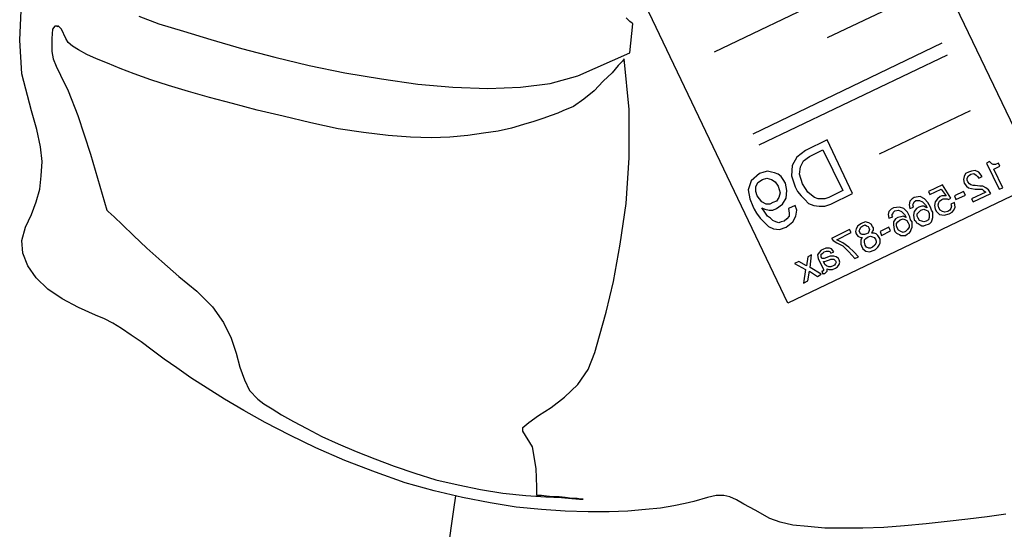
# Model space of a CAD drawing. Units: millimetres. Extents: x 920699 to 932034, y 1005954 to 1035316.
# Drawn here: x 920824 to 920827, y 1007799 to 1007801 of the extents above; entities that cross this region are included whole.
import ezdxf

# ---------------------------------------------------------------- set-up
doc = ezdxf.new("R2010")
doc.units = ezdxf.units.MM
doc.header["$MEASUREMENT"] = 0
doc.layers.add('ARBOLES-MATAS', color=7, linetype='Continuous')
doc.layers.add('F_CONT', color=7, linetype='Continuous')

# ---------------------------------------------------------------- blocks, each defined once
blk = doc.blocks.new('H15')
at = {"layer": 'ARBOLES-MATAS', "color": 1, "linetype": 'Continuous'}
for p, q in [((-0.47618, 0.63383), (-0.5304, 0.52078)), ((-0.45916, 0.48674), (-0.40516, 0.59979)), ((-0.49152, 0.58298), (-0.43836, 0.55756)), ((-0.49594, 0.57373), (-0.4703, 0.56154)), ((-0.41462, 0.56616), (-0.41357, 0.56722)), ((-0.27593, 0.56764), (-0.2816, 0.56554)), ((-0.24231, 0.56091), (-0.24273, 0.56932)), ((-0.41545, 0.56554), (-0.41524, 0.56574)), ((-0.41462, 0.55734), (-0.41545, 0.56554)), ((-0.41524, 0.56574), (-0.41462, 0.56616)), ((-0.2816, 0.56554), (-0.28854, 0.56344)), ((-0.25408, 0.56406), (-0.25324, 0.56491)), ((-0.25324, 0.56491), (-0.25303, 0.56491)), ((-0.25303, 0.56491), (-0.25303, 0.56469)), ((-0.25303, 0.56469), (-0.25281, 0.56491)), ((-0.25281, 0.56491), (-0.25219, 0.56491)), ((-0.25219, 0.56491), (-0.25156, 0.56406)), ((-0.28854, 0.56344), (-0.29631, 0.56112)), ((-0.25534, 0.56134), (-0.25408, 0.56406)), ((-0.25156, 0.56406), (-0.25134, 0.56134)), ((-0.50266, 0.56007), (-0.44928, 0.53443)), ((-0.29631, 0.56112), (-0.30493, 0.55861)), ((-0.25891, 0.55818), (-0.25723, 0.55924)), ((-0.25723, 0.55924), (-0.25597, 0.56029)), ((-0.25597, 0.56029), (-0.25534, 0.56134)), ((-0.25134, 0.56134), (-0.25134, 0.55776)), ((-0.24294, 0.55146), (-0.24231, 0.56091)), ((-0.50413, 0.55671), (-0.45097, 0.53128)), ((-0.3999, 0.55082), (-0.41462, 0.55734)), ((-0.31438, 0.55608), (-0.32405, 0.55377)), ((-0.30493, 0.55861), (-0.31438, 0.55608)), ((-0.26395, 0.55566), (-0.26122, 0.55692)), ((-0.26122, 0.55692), (-0.25891, 0.55818)), ((-0.25134, 0.55776), (-0.25176, 0.55566)), ((-0.4144, 0.54137), (-0.41294, 0.55566)), ((-0.41294, 0.55566), (-0.41252, 0.55503)), ((-0.41252, 0.55503), (-0.41125, 0.55377)), ((-0.41125, 0.55377), (-0.40957, 0.55167)), ((-0.32405, 0.55377), (-0.33414, 0.55167)), ((-0.27068, 0.55293), (-0.2671, 0.5544)), ((-0.2671, 0.5544), (-0.26395, 0.55566)), ((-0.25261, 0.55356), (-0.25386, 0.55104)), ((-0.25176, 0.55566), (-0.25261, 0.55356)), ((-0.40957, 0.55167), (-0.40705, 0.54936)), ((-0.39213, 0.54872), (-0.3999, 0.55082)), ((-0.33414, 0.55167), (-0.34443, 0.54999)), ((-0.27929, 0.54977), (-0.27467, 0.55146)), ((-0.27467, 0.55146), (-0.27068, 0.55293)), ((-0.25386, 0.55104), (-0.25597, 0.54662)), ((-0.24567, 0.54095), (-0.24294, 0.55146)), ((-0.40705, 0.54936), (-0.40453, 0.54662)), ((-0.38373, 0.54767), (-0.39213, 0.54872)), ((-0.37448, 0.54725), (-0.38373, 0.54767)), ((-0.3646, 0.54767), (-0.37448, 0.54725)), ((-0.35473, 0.54852), (-0.3646, 0.54767)), ((-0.34443, 0.54999), (-0.35473, 0.54852)), ((-0.29001, 0.54642), (-0.28434, 0.5481)), ((-0.28434, 0.5481), (-0.27929, 0.54977)), ((-0.40453, 0.54662), (-0.40158, 0.54432)), ((-0.29589, 0.54473), (-0.29001, 0.54642)), ((-0.25597, 0.54662), (-0.2587, 0.53969)), ((-0.40158, 0.54432), (-0.39865, 0.54222)), ((-0.39865, 0.54222), (-0.3957, 0.54095)), ((-0.30934, 0.54117), (-0.30241, 0.54305)), ((-0.30241, 0.54305), (-0.29589, 0.54473)), ((-0.51064, 0.54095), (-0.48501, 0.52876)), ((-0.4144, 0.52771), (-0.4144, 0.54137)), ((-0.3957, 0.54095), (-0.39423, 0.54032)), ((-0.39423, 0.54032), (-0.39234, 0.53969)), ((-0.39234, 0.53969), (-0.39003, 0.53885)), ((-0.32447, 0.53759), (-0.3167, 0.53948)), ((-0.3167, 0.53948), (-0.30934, 0.54117)), ((-0.2587, 0.53969), (-0.26227, 0.52876)), ((-0.24714, 0.5357), (-0.24567, 0.54095)), ((-0.39003, 0.53885), (-0.38751, 0.53801)), ((-0.38751, 0.53801), (-0.38456, 0.53717)), ((-0.38456, 0.53717), (-0.38121, 0.53612)), ((-0.33224, 0.53591), (-0.32447, 0.53759)), ((-0.38121, 0.53612), (-0.37742, 0.53528)), ((-0.37742, 0.53528), (-0.37322, 0.53465)), ((-0.37322, 0.53465), (-0.3688, 0.53402)), ((-0.3688, 0.53402), (-0.36377, 0.5336)), ((-0.35263, 0.5336), (-0.34633, 0.53402)), ((-0.34633, 0.53402), (-0.33939, 0.53486)), ((-0.33939, 0.53486), (-0.33224, 0.53591)), ((-0.24819, 0.53086), (-0.24714, 0.5357)), ((-0.47744, 0.51763), (-0.4703, 0.53276)), ((-0.4703, 0.53276), (-0.46421, 0.52981)), ((-0.36377, 0.5336), (-0.35851, 0.53338)), ((-0.35851, 0.53338), (-0.35263, 0.5336)), ((-0.46904, 0.53003), (-0.47471, 0.51847)), ((-0.46526, 0.52813), (-0.46904, 0.53003)), ((-0.46421, 0.52981), (-0.46169, 0.52793)), ((-0.26227, 0.52876), (-0.2669, 0.51301)), ((-0.24861, 0.52666), (-0.24819, 0.53086)), ((-0.51905, 0.5254), (-0.51863, 0.52624)), ((-0.51526, 0.52624), (-0.51884, 0.51889)), ((-0.51863, 0.52624), (-0.51779, 0.52583)), ((-0.51779, 0.52583), (-0.51716, 0.52583)), ((-0.51716, 0.52583), (-0.51674, 0.52603)), ((-0.51674, 0.52603), (-0.51611, 0.52666)), ((-0.51611, 0.52666), (-0.51526, 0.52624)), ((-0.46357, 0.52688), (-0.46526, 0.52813)), ((-0.46274, 0.52519), (-0.46357, 0.52688)), ((-0.46169, 0.52793), (-0.46042, 0.52561)), ((-0.46042, 0.52561), (-0.46021, 0.52267)), ((-0.41357, 0.51489), (-0.4144, 0.52771)), ((-0.24841, 0.52267), (-0.24861, 0.52666)), ((-0.51989, 0.51931), (-0.51737, 0.52456)), ((-0.51737, 0.52456), (-0.51905, 0.5254)), ((-0.51401, 0.52246), (-0.51316, 0.52372)), ((-0.51316, 0.52372), (-0.51211, 0.52414)), ((-0.51232, 0.52288), (-0.51274, 0.52246)), ((-0.51169, 0.5233), (-0.51232, 0.52288)), ((-0.51211, 0.52414), (-0.51106, 0.52393)), ((-0.51086, 0.52309), (-0.51169, 0.5233)), ((-0.51106, 0.52393), (-0.51022, 0.52372)), ((-0.51022, 0.52267), (-0.51086, 0.52309)), ((-0.51022, 0.52372), (-0.50939, 0.5233)), ((-0.50981, 0.52204), (-0.51022, 0.52267)), ((-0.50939, 0.5233), (-0.50896, 0.52246)), ((-0.46337, 0.52036), (-0.46252, 0.52309)), ((-0.46252, 0.52309), (-0.46274, 0.52519)), ((-0.46021, 0.52267), (-0.46126, 0.51952)), ((-0.45727, 0.52246), (-0.45643, 0.52309)), ((-0.45643, 0.52309), (-0.45538, 0.52351)), ((-0.45538, 0.52351), (-0.45454, 0.52372)), ((-0.45454, 0.52372), (-0.45349, 0.52393)), ((-0.45349, 0.52393), (-0.45244, 0.52372)), ((-0.45244, 0.52372), (-0.45118, 0.5233)), ((-0.45118, 0.5233), (-0.44887, 0.5212)), ((-0.24799, 0.51889), (-0.24841, 0.52267)), ((-0.5304, 0.52078), (-0.45916, 0.48674)), ((-0.51316, 0.52204), (-0.51401, 0.52246)), ((-0.51338, 0.51973), (-0.51211, 0.51994)), ((-0.51274, 0.52246), (-0.51316, 0.52204)), ((-0.51211, 0.51994), (-0.51149, 0.51994)), ((-0.51149, 0.51994), (-0.51086, 0.52015)), ((-0.51086, 0.52015), (-0.51044, 0.52036)), ((-0.51044, 0.52036), (-0.51001, 0.52099)), ((-0.51001, 0.52099), (-0.50981, 0.52141)), ((-0.50981, 0.52141), (-0.50981, 0.52204)), ((-0.50896, 0.52057), (-0.50959, 0.51973)), ((-0.50896, 0.52246), (-0.50876, 0.52162)), ((-0.50876, 0.52162), (-0.50896, 0.52057)), ((-0.50518, 0.51637), (-0.50287, 0.52015)), ((-0.50287, 0.52015), (-0.49887, 0.51826)), ((-0.46421, 0.51909), (-0.46337, 0.52036)), ((-0.45895, 0.51847), (-0.45854, 0.52057)), ((-0.45854, 0.52057), (-0.4579, 0.52162)), ((-0.4579, 0.52162), (-0.45727, 0.52246)), ((-0.45559, 0.52099), (-0.45643, 0.51973)), ((-0.45454, 0.52162), (-0.45559, 0.52099)), ((-0.45328, 0.52204), (-0.45454, 0.52162)), ((-0.45202, 0.52162), (-0.45328, 0.52204)), ((-0.45075, 0.52078), (-0.45202, 0.52162)), ((-0.45013, 0.51952), (-0.45075, 0.52078)), ((-0.44887, 0.5212), (-0.44803, 0.51868)), ((-0.51884, 0.51889), (-0.51989, 0.51931)), ((-0.51653, 0.51763), (-0.51589, 0.51868)), ((-0.51149, 0.51532), (-0.51653, 0.51763)), ((-0.51589, 0.51868), (-0.51506, 0.51931)), ((-0.51506, 0.51931), (-0.51421, 0.51973)), ((-0.51484, 0.51826), (-0.51506, 0.51804)), ((-0.51506, 0.51804), (-0.51106, 0.51616)), ((-0.51443, 0.51847), (-0.51484, 0.51826)), ((-0.51401, 0.51889), (-0.51443, 0.51847)), ((-0.51421, 0.51973), (-0.51338, 0.51973)), ((-0.51316, 0.51889), (-0.51401, 0.51889)), ((-0.51211, 0.51889), (-0.51316, 0.51889)), ((-0.51106, 0.51909), (-0.51211, 0.51889)), ((-0.51022, 0.51931), (-0.51106, 0.51909)), ((-0.50959, 0.51973), (-0.51022, 0.51931)), ((-0.50939, 0.51721), (-0.50876, 0.51826)), ((-0.50665, 0.51594), (-0.50939, 0.51721)), ((-0.50876, 0.51826), (-0.50623, 0.51699)), ((-0.50245, 0.51889), (-0.50392, 0.51699)), ((-0.4993, 0.51742), (-0.50245, 0.51889)), ((-0.49887, 0.51826), (-0.4993, 0.51742)), ((-0.47135, 0.51469), (-0.47744, 0.51763)), ((-0.47471, 0.51847), (-0.47072, 0.51658)), ((-0.46673, 0.51658), (-0.46589, 0.51721)), ((-0.46589, 0.51721), (-0.46484, 0.51804)), ((-0.46484, 0.51804), (-0.46421, 0.51909)), ((-0.46189, 0.51826), (-0.46294, 0.51699)), ((-0.46126, 0.51952), (-0.46189, 0.51826)), ((-0.45874, 0.51637), (-0.45895, 0.51847)), ((-0.45643, 0.51973), (-0.45706, 0.51784)), ((-0.45706, 0.51784), (-0.45664, 0.51658)), ((-0.45055, 0.51699), (-0.45013, 0.51826)), ((-0.45013, 0.51826), (-0.45013, 0.51952)), ((-0.44803, 0.51868), (-0.44845, 0.51616)), ((-0.24693, 0.51532), (-0.24799, 0.51889)), ((-0.51106, 0.51616), (-0.51149, 0.51532)), ((-0.50623, 0.51699), (-0.50665, 0.51594)), ((-0.50644, 0.51384), (-0.50623, 0.51511)), ((-0.50623, 0.51511), (-0.50518, 0.51469)), ((-0.50518, 0.51469), (-0.50539, 0.51406)), ((-0.50455, 0.51594), (-0.50518, 0.51637)), ((-0.50413, 0.51616), (-0.50455, 0.51594)), ((-0.5035, 0.51616), (-0.50413, 0.51616)), ((-0.50392, 0.51699), (-0.5035, 0.51699)), ((-0.5035, 0.51699), (-0.50308, 0.51699)), ((-0.50308, 0.51616), (-0.5035, 0.51616)), ((-0.50308, 0.51699), (-0.50266, 0.51699)), ((-0.50266, 0.51594), (-0.50308, 0.51616)), ((-0.50266, 0.51699), (-0.50224, 0.51679)), ((-0.50203, 0.51553), (-0.50266, 0.51594)), ((-0.50224, 0.51679), (-0.5014, 0.51616)), ((-0.50182, 0.51511), (-0.50203, 0.51553)), ((-0.50161, 0.51447), (-0.50182, 0.51511)), ((-0.50182, 0.51364), (-0.50161, 0.51447)), ((-0.5014, 0.51616), (-0.50077, 0.51532)), ((-0.50077, 0.51532), (-0.50056, 0.51427)), ((-0.4995, 0.51384), (-0.49867, 0.51511)), ((-0.49867, 0.51511), (-0.49782, 0.51616)), ((-0.49804, 0.51447), (-0.49845, 0.51384)), ((-0.4972, 0.51532), (-0.49804, 0.51447)), ((-0.49782, 0.51616), (-0.49657, 0.51679)), ((-0.49635, 0.51574), (-0.4972, 0.51532)), ((-0.49657, 0.51679), (-0.49488, 0.51658)), ((-0.4953, 0.51574), (-0.49635, 0.51574)), ((-0.49488, 0.51532), (-0.4953, 0.51574)), ((-0.49488, 0.51658), (-0.49425, 0.51616)), ((-0.49467, 0.51489), (-0.49488, 0.51532)), ((-0.49447, 0.51447), (-0.49467, 0.51489)), ((-0.49467, 0.51384), (-0.49447, 0.51447)), ((-0.49425, 0.51616), (-0.49362, 0.51553)), ((-0.49362, 0.51553), (-0.49342, 0.51447)), ((-0.49342, 0.51447), (-0.49362, 0.51342)), ((-0.46967, 0.51406), (-0.47135, 0.51469)), ((-0.47072, 0.51658), (-0.46967, 0.51616)), ((-0.46967, 0.51616), (-0.46862, 0.51616)), ((-0.46862, 0.51616), (-0.46778, 0.51616)), ((-0.46778, 0.51616), (-0.46673, 0.51658)), ((-0.46504, 0.51489), (-0.46652, 0.51427)), ((-0.46399, 0.51594), (-0.46504, 0.51489)), ((-0.46294, 0.51699), (-0.46399, 0.51594)), ((-0.45769, 0.51469), (-0.45874, 0.51637)), ((-0.45601, 0.51342), (-0.45769, 0.51469)), ((-0.45664, 0.51658), (-0.45601, 0.51553)), ((-0.45601, 0.51553), (-0.45496, 0.51511)), ((-0.45496, 0.51511), (-0.45412, 0.51469)), ((-0.45412, 0.51469), (-0.45307, 0.51469)), ((-0.45307, 0.51469), (-0.4518, 0.51532)), ((-0.4518, 0.51532), (-0.45055, 0.51699)), ((-0.44845, 0.51616), (-0.44928, 0.51406)), ((-0.41189, 0.50334), (-0.41357, 0.51489)), ((-0.24567, 0.51174), (-0.24693, 0.51532)), ((-0.50602, 0.51301), (-0.50644, 0.51384)), ((-0.5056, 0.51237), (-0.50602, 0.51301)), ((-0.50476, 0.51196), (-0.5056, 0.51237)), ((-0.50539, 0.51406), (-0.50518, 0.51342)), ((-0.50518, 0.51342), (-0.50497, 0.51301)), ((-0.50497, 0.51301), (-0.50434, 0.51259)), ((-0.50329, 0.51154), (-0.50476, 0.51196)), ((-0.50434, 0.51259), (-0.5035, 0.51237)), ((-0.5035, 0.51237), (-0.50287, 0.51259)), ((-0.50203, 0.51174), (-0.50329, 0.51154)), ((-0.50287, 0.51259), (-0.50224, 0.51301)), ((-0.50224, 0.51301), (-0.50182, 0.51364)), ((-0.50119, 0.51259), (-0.50203, 0.51174)), ((-0.50077, 0.51322), (-0.50119, 0.51259)), ((-0.50056, 0.51427), (-0.50077, 0.51322)), ((-0.50014, 0.51237), (-0.49972, 0.51301)), ((-0.50014, 0.51174), (-0.50014, 0.51237)), ((-0.50014, 0.5109), (-0.50014, 0.51174)), ((-0.49972, 0.51301), (-0.4995, 0.51384)), ((-0.49867, 0.51279), (-0.49909, 0.51216)), ((-0.49909, 0.51216), (-0.49909, 0.51154)), ((-0.49909, 0.51154), (-0.49909, 0.5109)), ((-0.49825, 0.51301), (-0.49867, 0.51279)), ((-0.49845, 0.51384), (-0.49845, 0.51364)), ((-0.49845, 0.51364), (-0.49804, 0.51384)), ((-0.49762, 0.51322), (-0.49825, 0.51301)), ((-0.49804, 0.51384), (-0.49762, 0.51406)), ((-0.49762, 0.51406), (-0.49699, 0.51406)), ((-0.49677, 0.51301), (-0.49762, 0.51322)), ((-0.49699, 0.51406), (-0.49615, 0.51384)), ((-0.49615, 0.51237), (-0.49677, 0.51301)), ((-0.49615, 0.51384), (-0.49552, 0.51342)), ((-0.49572, 0.51196), (-0.49615, 0.51237)), ((-0.49572, 0.51132), (-0.49572, 0.51196)), ((-0.49552, 0.51342), (-0.49488, 0.51259)), ((-0.49488, 0.51259), (-0.49467, 0.51154)), ((-0.49467, 0.51154), (-0.49488, 0.51027)), ((-0.49362, 0.51342), (-0.49467, 0.51384)), ((-0.49362, 0.51111), (-0.49299, 0.51237)), ((-0.49299, 0.51237), (-0.49194, 0.51342)), ((-0.49215, 0.51174), (-0.49257, 0.5109)), ((-0.49131, 0.51259), (-0.49215, 0.51174)), ((-0.49194, 0.51342), (-0.49068, 0.51384)), ((-0.49047, 0.51301), (-0.49131, 0.51259)), ((-0.49068, 0.51384), (-0.489, 0.51364)), ((-0.48942, 0.51279), (-0.49047, 0.51301)), ((-0.489, 0.51237), (-0.48942, 0.51279)), ((-0.489, 0.51364), (-0.48837, 0.51322)), ((-0.48879, 0.51196), (-0.489, 0.51237)), ((-0.48858, 0.51154), (-0.48879, 0.51196)), ((-0.48879, 0.51111), (-0.48858, 0.51154)), ((-0.48837, 0.51322), (-0.48774, 0.51259)), ((-0.48774, 0.51259), (-0.48753, 0.51174)), ((-0.48753, 0.51174), (-0.48774, 0.51069)), ((-0.46799, 0.51406), (-0.46967, 0.51406)), ((-0.46652, 0.51427), (-0.46799, 0.51406)), ((-0.46169, 0.51301), (-0.46126, 0.51427)), ((-0.46147, 0.51132), (-0.46169, 0.51301)), ((-0.46126, 0.51427), (-0.45937, 0.51342)), ((-0.45937, 0.51342), (-0.45959, 0.51216)), ((-0.45959, 0.51216), (-0.45959, 0.51132)), ((-0.45496, 0.51301), (-0.45601, 0.51342)), ((-0.45391, 0.51301), (-0.45496, 0.51301)), ((-0.45265, 0.51322), (-0.45391, 0.51301)), ((-0.45349, 0.51132), (-0.45265, 0.51237)), ((-0.45265, 0.51237), (-0.4518, 0.51364)), ((-0.4518, 0.51364), (-0.45265, 0.51322)), ((-0.4518, 0.51364), (-0.4518, 0.51364)), ((-0.45034, 0.51216), (-0.45139, 0.51069)), ((-0.4497, 0.51322), (-0.45034, 0.51216)), ((-0.44928, 0.51406), (-0.4497, 0.51322)), ((-0.26731, 0.51259), (-0.269, 0.51111)), ((-0.2669, 0.51301), (-0.26731, 0.51259)), ((-0.24399, 0.50817), (-0.24567, 0.51174)), ((-0.49992, 0.51027), (-0.50014, 0.5109)), ((-0.49972, 0.50964), (-0.49992, 0.51027)), ((-0.4993, 0.50922), (-0.49972, 0.50964)), ((-0.49887, 0.50901), (-0.4993, 0.50922)), ((-0.49909, 0.5109), (-0.49887, 0.51027)), ((-0.49887, 0.51027), (-0.49825, 0.50985)), ((-0.49825, 0.5088), (-0.49887, 0.50901)), ((-0.49825, 0.50985), (-0.49762, 0.50964)), ((-0.49762, 0.50859), (-0.49825, 0.5088)), ((-0.49762, 0.50964), (-0.49699, 0.50985)), ((-0.49699, 0.50985), (-0.49635, 0.51006)), ((-0.49657, 0.5088), (-0.49699, 0.50859)), ((-0.49594, 0.50922), (-0.49657, 0.5088)), ((-0.49635, 0.51006), (-0.49594, 0.51069)), ((-0.49594, 0.51069), (-0.49572, 0.51132)), ((-0.49552, 0.50944), (-0.49594, 0.50922)), ((-0.4953, 0.50985), (-0.49552, 0.50944)), ((-0.49488, 0.51027), (-0.4953, 0.50985)), ((-0.49425, 0.50964), (-0.49383, 0.51027)), ((-0.49425, 0.5088), (-0.49425, 0.50964)), ((-0.49425, 0.50817), (-0.49425, 0.5088)), ((-0.49383, 0.51027), (-0.49362, 0.51111)), ((-0.4932, 0.50944), (-0.49342, 0.5088)), ((-0.49342, 0.5088), (-0.49342, 0.50817)), ((-0.49278, 0.51006), (-0.4932, 0.50944)), ((-0.49237, 0.51027), (-0.49278, 0.51006)), ((-0.49257, 0.5109), (-0.49215, 0.51111)), ((-0.49257, 0.5109), (-0.49257, 0.5109)), ((-0.49173, 0.51049), (-0.49237, 0.51027)), ((-0.49215, 0.51111), (-0.49173, 0.51132)), ((-0.49173, 0.51132), (-0.4911, 0.51111)), ((-0.49089, 0.51027), (-0.49173, 0.51049)), ((-0.4911, 0.51111), (-0.49026, 0.5109)), ((-0.49026, 0.50964), (-0.49089, 0.51027)), ((-0.49026, 0.5109), (-0.48963, 0.51049)), ((-0.48984, 0.50922), (-0.49026, 0.50964)), ((-0.48984, 0.50859), (-0.48984, 0.50922)), ((-0.48963, 0.51049), (-0.489, 0.50964)), ((-0.489, 0.5088), (-0.48921, 0.50754)), ((-0.489, 0.50964), (-0.489, 0.5088)), ((-0.48774, 0.51069), (-0.48879, 0.51111)), ((-0.48311, 0.50839), (-0.4827, 0.50901)), ((-0.4827, 0.50901), (-0.48206, 0.50944)), ((-0.48206, 0.50944), (-0.48101, 0.50964)), ((-0.48101, 0.5088), (-0.48143, 0.50859)), ((-0.48101, 0.50964), (-0.47996, 0.50922)), ((-0.48038, 0.50859), (-0.48101, 0.5088)), ((-0.47996, 0.50922), (-0.47891, 0.50859)), ((-0.46064, 0.50964), (-0.46147, 0.51132)), ((-0.45874, 0.50817), (-0.46064, 0.50964)), ((-0.45959, 0.51132), (-0.45895, 0.51049)), ((-0.45895, 0.51049), (-0.45811, 0.50985)), ((-0.45811, 0.50985), (-0.45727, 0.50964)), ((-0.45727, 0.50964), (-0.45664, 0.50944)), ((-0.45664, 0.50944), (-0.4558, 0.50964)), ((-0.4558, 0.50964), (-0.45496, 0.51006)), ((-0.45496, 0.51006), (-0.45433, 0.51069)), ((-0.45433, 0.51069), (-0.45349, 0.51132)), ((-0.45244, 0.50964), (-0.4537, 0.50839)), ((-0.45139, 0.51069), (-0.45244, 0.50964)), ((-0.27131, 0.5088), (-0.27446, 0.50586)), ((-0.269, 0.51111), (-0.27131, 0.5088)), ((-0.49699, 0.50859), (-0.49762, 0.50859)), ((-0.49405, 0.50754), (-0.49425, 0.50817)), ((-0.49383, 0.50691), (-0.49405, 0.50754)), ((-0.49342, 0.50649), (-0.49383, 0.50691)), ((-0.49342, 0.50817), (-0.49299, 0.50754)), ((-0.49299, 0.50628), (-0.49342, 0.50649)), ((-0.49299, 0.50754), (-0.49237, 0.50691)), ((-0.49237, 0.50586), (-0.49299, 0.50628)), ((-0.49237, 0.50691), (-0.49173, 0.5067)), ((-0.49173, 0.5067), (-0.4911, 0.50691)), ((-0.4911, 0.50691), (-0.49047, 0.50734)), ((-0.49068, 0.50607), (-0.4911, 0.50586)), ((-0.49026, 0.50628), (-0.49068, 0.50607)), ((-0.49047, 0.50734), (-0.49005, 0.50796)), ((-0.48984, 0.50649), (-0.49026, 0.50628)), ((-0.49005, 0.50796), (-0.48984, 0.50859)), ((-0.48942, 0.50691), (-0.48984, 0.50649)), ((-0.48921, 0.50754), (-0.48942, 0.50691)), ((-0.48816, 0.50712), (-0.48774, 0.50817)), ((-0.48563, 0.50586), (-0.48816, 0.50712)), ((-0.48774, 0.50817), (-0.48522, 0.50691)), ((-0.48522, 0.50691), (-0.48563, 0.50586)), ((-0.48458, 0.50586), (-0.48417, 0.50628)), ((-0.48417, 0.50628), (-0.48353, 0.50649)), ((-0.48353, 0.50649), (-0.48291, 0.50649)), ((-0.48333, 0.50796), (-0.48311, 0.50839)), ((-0.48333, 0.50734), (-0.48333, 0.50796)), ((-0.48311, 0.50691), (-0.48333, 0.50734)), ((-0.48291, 0.50649), (-0.48311, 0.50691)), ((-0.48206, 0.50796), (-0.48228, 0.50754)), ((-0.48228, 0.50754), (-0.48206, 0.50691)), ((-0.48186, 0.50839), (-0.48206, 0.50796)), ((-0.48206, 0.50691), (-0.48186, 0.50649)), ((-0.48143, 0.50859), (-0.48186, 0.50839)), ((-0.48186, 0.50649), (-0.48143, 0.50628)), ((-0.48143, 0.50628), (-0.48081, 0.50607)), ((-0.48081, 0.50607), (-0.48018, 0.50607)), ((-0.47976, 0.50817), (-0.48038, 0.50859)), ((-0.48018, 0.50607), (-0.47976, 0.50628)), ((-0.47955, 0.50754), (-0.47976, 0.50817)), ((-0.47976, 0.50628), (-0.47955, 0.5067)), ((-0.47933, 0.50712), (-0.47955, 0.50754)), ((-0.47955, 0.5067), (-0.47933, 0.50712)), ((-0.47891, 0.50859), (-0.47849, 0.50775)), ((-0.47849, 0.50628), (-0.47891, 0.50565)), ((-0.47849, 0.50775), (-0.47828, 0.50691)), ((-0.47828, 0.50691), (-0.47849, 0.50628)), ((-0.47703, 0.5067), (-0.4766, 0.50754)), ((-0.47303, 0.5046), (-0.47703, 0.5067)), ((-0.4766, 0.50754), (-0.47156, 0.50502)), ((-0.45685, 0.50754), (-0.45874, 0.50817)), ((-0.45517, 0.50775), (-0.45685, 0.50754)), ((-0.4537, 0.50839), (-0.45517, 0.50775)), ((-0.24294, 0.50439), (-0.24399, 0.50817)), ((-0.49173, 0.50586), (-0.49237, 0.50586)), ((-0.4911, 0.50586), (-0.49173, 0.50586)), ((-0.48522, 0.50481), (-0.48501, 0.50523)), ((-0.48522, 0.50439), (-0.48522, 0.50481)), ((-0.48522, 0.50376), (-0.48522, 0.50439)), ((-0.48501, 0.50313), (-0.48522, 0.50376)), ((-0.48501, 0.50523), (-0.48458, 0.50586)), ((-0.48396, 0.50481), (-0.48417, 0.50418)), ((-0.48417, 0.50418), (-0.48417, 0.50376)), ((-0.48417, 0.50376), (-0.48375, 0.50313)), ((-0.48353, 0.50523), (-0.48396, 0.50481)), ((-0.48311, 0.50544), (-0.48353, 0.50523)), ((-0.48248, 0.50565), (-0.48311, 0.50544)), ((-0.48186, 0.50544), (-0.48248, 0.50565)), ((-0.48123, 0.50502), (-0.48186, 0.50544)), ((-0.48081, 0.5046), (-0.48123, 0.50502)), ((-0.48101, 0.50313), (-0.48081, 0.50397)), ((-0.48081, 0.50397), (-0.48081, 0.5046)), ((-0.48018, 0.50523), (-0.47976, 0.5046)), ((-0.47976, 0.50523), (-0.48018, 0.50523)), ((-0.47976, 0.50334), (-0.47996, 0.50292)), ((-0.47933, 0.50544), (-0.47976, 0.50523)), ((-0.47976, 0.5046), (-0.47976, 0.50397)), ((-0.47976, 0.50397), (-0.47976, 0.50334)), ((-0.47891, 0.50565), (-0.47933, 0.50544)), ((-0.47639, 0.5025), (-0.47471, 0.50376)), ((-0.47471, 0.50376), (-0.47303, 0.5046)), ((-0.47303, 0.50376), (-0.47471, 0.50292)), ((-0.47198, 0.50439), (-0.47303, 0.50376)), ((-0.47156, 0.50502), (-0.47198, 0.50439)), ((-0.40999, 0.49283), (-0.41189, 0.50334)), ((-0.27446, 0.50586), (-0.27824, 0.50229)), ((-0.24315, 0.50082), (-0.24294, 0.50439)), ((-0.48458, 0.5025), (-0.48501, 0.50313)), ((-0.48417, 0.50208), (-0.48458, 0.5025)), ((-0.48396, 0.50187), (-0.48417, 0.50208)), ((-0.48353, 0.50165), (-0.48396, 0.50187)), ((-0.48375, 0.50313), (-0.48311, 0.5025)), ((-0.48228, 0.50124), (-0.48353, 0.50165)), ((-0.48311, 0.5025), (-0.48248, 0.50229)), ((-0.48248, 0.50229), (-0.48206, 0.50229)), ((-0.48123, 0.50145), (-0.48228, 0.50124)), ((-0.48206, 0.50229), (-0.48143, 0.5025)), ((-0.48143, 0.5025), (-0.48101, 0.50313)), ((-0.48038, 0.50208), (-0.48123, 0.50145)), ((-0.47996, 0.50292), (-0.48038, 0.50208)), ((-0.47913, 0.49977), (-0.47786, 0.50124)), ((-0.47639, 0.50124), (-0.47808, 0.49935)), ((-0.47786, 0.50124), (-0.47639, 0.5025)), ((-0.47471, 0.50292), (-0.47639, 0.50124)), ((-0.47219, 0.50124), (-0.47156, 0.50208)), ((-0.47135, 0.50082), (-0.47219, 0.50124)), ((-0.47156, 0.50208), (-0.47093, 0.50229)), ((-0.47114, 0.50124), (-0.47135, 0.50082)), ((-0.47072, 0.50145), (-0.47114, 0.50124)), ((-0.47093, 0.50229), (-0.46988, 0.50229)), ((-0.47009, 0.50145), (-0.47072, 0.50145)), ((-0.46946, 0.50124), (-0.47009, 0.50145)), ((-0.46988, 0.50229), (-0.46904, 0.50187)), ((-0.46904, 0.50082), (-0.46946, 0.50124)), ((-0.46904, 0.50187), (-0.46862, 0.50165)), ((-0.46862, 0.5006), (-0.46904, 0.50082)), ((-0.46862, 0.50165), (-0.46799, 0.50103)), ((-0.46862, 0.50019), (-0.46862, 0.5006)), ((-0.46799, 0.50103), (-0.46757, 0.5004)), ((-0.46757, 0.5004), (-0.46778, 0.49935)), ((-0.46547, 0.49682), (-0.46589, 0.5004)), ((-0.46589, 0.5004), (-0.46484, 0.49977)), ((-0.27824, 0.50229), (-0.28244, 0.4985)), ((-0.24462, 0.49725), (-0.24315, 0.50082)), ((-0.47808, 0.49935), (-0.47913, 0.49977)), ((-0.47387, 0.4983), (-0.47366, 0.49893)), ((-0.47366, 0.49767), (-0.47387, 0.4983)), ((-0.47366, 0.49893), (-0.47345, 0.49935)), ((-0.47324, 0.49703), (-0.47366, 0.49767)), ((-0.47345, 0.49935), (-0.47282, 0.49977)), ((-0.47282, 0.49977), (-0.47219, 0.49998)), ((-0.47261, 0.49872), (-0.47282, 0.4983)), ((-0.47282, 0.4983), (-0.47261, 0.49788)), ((-0.47219, 0.49914), (-0.47261, 0.49872)), ((-0.47261, 0.49788), (-0.4724, 0.49745)), ((-0.47219, 0.49998), (-0.47114, 0.49998)), ((-0.47177, 0.49914), (-0.47219, 0.49914)), ((-0.47135, 0.49914), (-0.47177, 0.49914)), ((-0.47093, 0.49893), (-0.47135, 0.49914)), ((-0.47114, 0.49998), (-0.46946, 0.49935)), ((-0.47009, 0.49872), (-0.47093, 0.49893)), ((-0.46967, 0.4985), (-0.47009, 0.49872)), ((-0.47009, 0.49725), (-0.46967, 0.49767)), ((-0.46946, 0.4985), (-0.46967, 0.4985)), ((-0.46967, 0.49767), (-0.46924, 0.4985)), ((-0.46946, 0.49935), (-0.46924, 0.49935)), ((-0.46924, 0.4985), (-0.46946, 0.4985)), ((-0.46778, 0.49935), (-0.46924, 0.4962)), ((-0.46924, 0.49935), (-0.46904, 0.49935)), ((-0.46904, 0.49935), (-0.46883, 0.49935)), ((-0.46883, 0.49935), (-0.46862, 0.49977)), ((-0.46862, 0.49977), (-0.46862, 0.50019)), ((-0.46484, 0.49977), (-0.46442, 0.49725)), ((-0.46442, 0.49725), (-0.46231, 0.4985)), ((-0.46105, 0.49788), (-0.46421, 0.4962)), ((-0.46231, 0.4985), (-0.46105, 0.49788)), ((-0.28244, 0.4985), (-0.28727, 0.4943)), ((-0.47261, 0.49662), (-0.47324, 0.49703)), ((-0.47177, 0.4962), (-0.47261, 0.49662)), ((-0.4724, 0.49745), (-0.47198, 0.49725)), ((-0.47198, 0.49725), (-0.47135, 0.49703)), ((-0.47114, 0.4962), (-0.47177, 0.4962)), ((-0.47135, 0.49703), (-0.47072, 0.49703)), ((-0.47072, 0.4962), (-0.47114, 0.4962)), ((-0.47072, 0.49703), (-0.47009, 0.49725)), ((-0.4703, 0.4964), (-0.47072, 0.4962)), ((-0.4703, 0.4962), (-0.4703, 0.4964)), ((-0.4703, 0.49577), (-0.4703, 0.4962)), ((-0.47009, 0.49557), (-0.4703, 0.49577)), ((-0.46967, 0.49515), (-0.47009, 0.49557)), ((-0.46946, 0.49515), (-0.46967, 0.49515)), ((-0.46924, 0.49515), (-0.46946, 0.49515)), ((-0.46924, 0.4962), (-0.46924, 0.49598)), ((-0.46924, 0.49598), (-0.46924, 0.49598)), ((-0.46924, 0.49598), (-0.46924, 0.49598)), ((-0.46924, 0.49598), (-0.46904, 0.49577)), ((-0.46904, 0.49493), (-0.46924, 0.49515)), ((-0.46924, 0.49515), (-0.46924, 0.49515)), ((-0.46904, 0.49577), (-0.46904, 0.49577)), ((-0.46904, 0.49577), (-0.46883, 0.49577)), ((-0.46883, 0.49577), (-0.46904, 0.49493)), ((-0.46883, 0.49577), (-0.46883, 0.49577)), ((-0.46883, 0.49577), (-0.46883, 0.49577)), ((-0.46862, 0.49493), (-0.46547, 0.49682)), ((-0.46757, 0.4943), (-0.46862, 0.49493)), ((-0.46526, 0.49577), (-0.46757, 0.4943)), ((-0.46484, 0.49305), (-0.46526, 0.49577)), ((-0.46421, 0.4962), (-0.46357, 0.49241)), ((-0.24693, 0.49388), (-0.24462, 0.49725)), ((-0.46357, 0.49241), (-0.46484, 0.49305)), ((-0.40789, 0.48421), (-0.40999, 0.49283)), ((-0.28727, 0.4943), (-0.29232, 0.4901)), ((-0.25029, 0.49073), (-0.24693, 0.49388)), ((-0.29232, 0.4901), (-0.29673, 0.48569)), ((-0.25429, 0.488), (-0.25029, 0.49073)), ((-0.25891, 0.48548), (-0.25429, 0.488)), ((-0.406, 0.47749), (-0.40789, 0.48421)), ((-0.29673, 0.48569), (-0.29988, 0.48128)), ((-0.26374, 0.48338), (-0.25891, 0.48548)), ((-0.29988, 0.48128), (-0.30199, 0.47686)), ((-0.2711, 0.47959), (-0.26858, 0.48106)), ((-0.26858, 0.48106), (-0.26626, 0.48233)), ((-0.26626, 0.48233), (-0.26374, 0.48338)), ((-0.27383, 0.47771), (-0.2711, 0.47959)), ((-0.40474, 0.47287), (-0.406, 0.47749)), ((-0.30199, 0.47686), (-0.30346, 0.47266)), ((-0.27972, 0.4735), (-0.27656, 0.47581)), ((-0.27656, 0.47581), (-0.27383, 0.47771)), ((-0.40285, 0.46804), (-0.40474, 0.47287)), ((-0.30346, 0.47266), (-0.30451, 0.46867)), ((-0.28307, 0.47098), (-0.27972, 0.4735)), ((-0.28665, 0.46846), (-0.28307, 0.47098)), ((-0.3999, 0.46384), (-0.40285, 0.46804)), ((-0.30451, 0.46867), (-0.30576, 0.46509)), ((-0.29064, 0.46572), (-0.28665, 0.46846)), ((-0.30576, 0.46509), (-0.30724, 0.46215)), ((-0.29526, 0.46279), (-0.29064, 0.46572)), ((-0.39613, 0.46027), (-0.3999, 0.46384)), ((-0.30724, 0.46215), (-0.30955, 0.45963)), ((-0.30009, 0.45963), (-0.29526, 0.46279)), ((-0.39234, 0.45732), (-0.39613, 0.46027)), ((-0.30955, 0.45963), (-0.31123, 0.45837)), ((-0.30556, 0.45648), (-0.30009, 0.45963)), ((-0.38877, 0.45501), (-0.39234, 0.45732)), ((-0.31355, 0.4569), (-0.31627, 0.45522)), ((-0.31123, 0.45837), (-0.31355, 0.4569)), ((-0.31165, 0.45312), (-0.30556, 0.45648)), ((-0.38604, 0.45312), (-0.38877, 0.45501)), ((-0.31964, 0.45333), (-0.32342, 0.45143)), ((-0.31627, 0.45522), (-0.31964, 0.45333)), ((-0.38709, 0.44618), (-0.38436, 0.4506)), ((-0.38436, 0.45165), (-0.38604, 0.45312)), ((-0.38436, 0.4506), (-0.38436, 0.45165)), ((-0.32342, 0.45143), (-0.32762, 0.44913)), ((-0.31858, 0.44955), (-0.31165, 0.45312)), ((-0.32762, 0.44913), (-0.33224, 0.44703)), ((-0.32594, 0.44598), (-0.31858, 0.44955)), ((-0.38814, 0.44009), (-0.38709, 0.44618)), ((-0.33729, 0.44493), (-0.34254, 0.44282)), ((-0.33224, 0.44703), (-0.33729, 0.44493)), ((-0.33414, 0.4424), (-0.32594, 0.44598)), ((-0.34254, 0.44282), (-0.34801, 0.44072)), ((-0.34275, 0.43904), (-0.33414, 0.4424)), ((-0.38835, 0.43484), (-0.38814, 0.44009)), ((-0.34801, 0.44072), (-0.35388, 0.43883)), ((-0.35977, 0.43694), (-0.36607, 0.43546)), ((-0.35388, 0.43883), (-0.35977, 0.43694)), ((-0.35116, 0.4361), (-0.34275, 0.43904)), ((-0.38835, 0.43253), (-0.38835, 0.43484)), ((-0.37238, 0.43421), (-0.37869, 0.43316)), ((-0.36607, 0.43546), (-0.37238, 0.43421)), ((-0.36734, 0.43189), (-0.35935, 0.43379)), ((-0.35935, 0.43379), (-0.35116, 0.4361)), ((-0.44677, 0.43001), (-0.44466, 0.43126)), ((-0.44466, 0.43126), (-0.44277, 0.43211)), ((-0.44277, 0.43211), (-0.44109, 0.43253)), ((-0.44109, 0.43253), (-0.43899, 0.43253)), ((-0.43899, 0.43253), (-0.43646, 0.43189)), ((-0.43646, 0.43189), (-0.43269, 0.43084)), ((-0.40117, 0.43148), (-0.40138, 0.43148)), ((-0.40138, 0.43148), (-0.40075, 0.43148)), ((-0.40033, 0.43148), (-0.40117, 0.43148)), ((-0.40075, 0.43148), (-0.3997, 0.43169)), ((-0.39823, 0.43169), (-0.40033, 0.43148)), ((-0.3997, 0.43169), (-0.39823, 0.43169)), ((-0.39528, 0.43189), (-0.39823, 0.43169)), ((-0.39823, 0.43169), (-0.39633, 0.43189)), ((-0.39633, 0.43189), (-0.39465, 0.43211)), ((-0.39087, 0.43211), (-0.39528, 0.43189)), ((-0.39465, 0.43211), (-0.39276, 0.43211)), ((-0.39276, 0.43211), (-0.39108, 0.43231)), ((-0.39108, 0.43231), (-0.38961, 0.43253)), ((-0.38519, 0.43253), (-0.39087, 0.43211)), ((-0.38961, 0.43253), (-0.38877, 0.43253)), ((-0.38877, 0.43253), (-0.38835, 0.43253)), ((-0.37869, 0.43316), (-0.38519, 0.43253)), ((-0.37511, 0.43042), (-0.36734, 0.43189)), ((-0.36537, 0.43236), (-0.36482, 0.42854)), ((-0.36537, 0.43236), (-0.36482, 0.42854)), ((-0.45412, 0.42601), (-0.44992, 0.42832)), ((-0.44992, 0.42832), (-0.44677, 0.43001)), ((-0.43269, 0.43084), (-0.43016, 0.43021)), ((-0.43016, 0.43021), (-0.42701, 0.42959)), ((-0.42701, 0.42959), (-0.42323, 0.42896)), ((-0.42323, 0.42896), (-0.41902, 0.42854)), ((-0.41902, 0.42854), (-0.41399, 0.42811)), ((-0.39633, 0.42811), (-0.38961, 0.42854)), ((-0.38961, 0.42854), (-0.38246, 0.42916)), ((-0.38246, 0.42916), (-0.37511, 0.43042)), ((-0.36482, 0.42854), (-0.36061, 0.39911)), ((-0.36482, 0.42854), (-0.36061, 0.39911)), ((-0.52073, 0.42727), (-0.51548, 0.42643)), ((-0.51548, 0.42643), (-0.51001, 0.4258)), ((-0.51001, 0.4258), (-0.50413, 0.42517)), ((-0.45706, 0.42496), (-0.45412, 0.42601)), ((-0.41399, 0.42811), (-0.40873, 0.42791)), ((-0.40873, 0.42791), (-0.40285, 0.42791)), ((-0.40285, 0.42791), (-0.39633, 0.42811)), ((-0.50413, 0.42517), (-0.49825, 0.42454)), ((-0.49825, 0.42454), (-0.49215, 0.42391)), ((-0.49215, 0.42391), (-0.48627, 0.42349)), ((-0.48627, 0.42349), (-0.48038, 0.42328)), ((-0.48038, 0.42328), (-0.47493, 0.42328)), ((-0.47493, 0.42328), (-0.46967, 0.42328)), ((-0.46967, 0.42328), (-0.46484, 0.4237)), ((-0.46484, 0.4237), (-0.46064, 0.42412)), ((-0.46064, 0.42412), (-0.45706, 0.42496))]:
    blk.add_line(p, q, dxfattribs=at)
blk = doc.blocks.new('V-9')
at = {"xscale": -1}
blk.add_blockref('H15', (3.84916, 0.93091), dxfattribs=at)

msp = doc.modelspace()

# ---------------------------------------------------------------- block references
at = {"layer": 'F_CONT', "xscale": 9.999999999977472, "yscale": 9.999999999977472, "zscale": 9.999999999977472}
msp.add_blockref('V-9', (920783.3219, 1007785.7276, 242.7103), dxfattribs=at)

doc.saveas('drawing.dxf')
